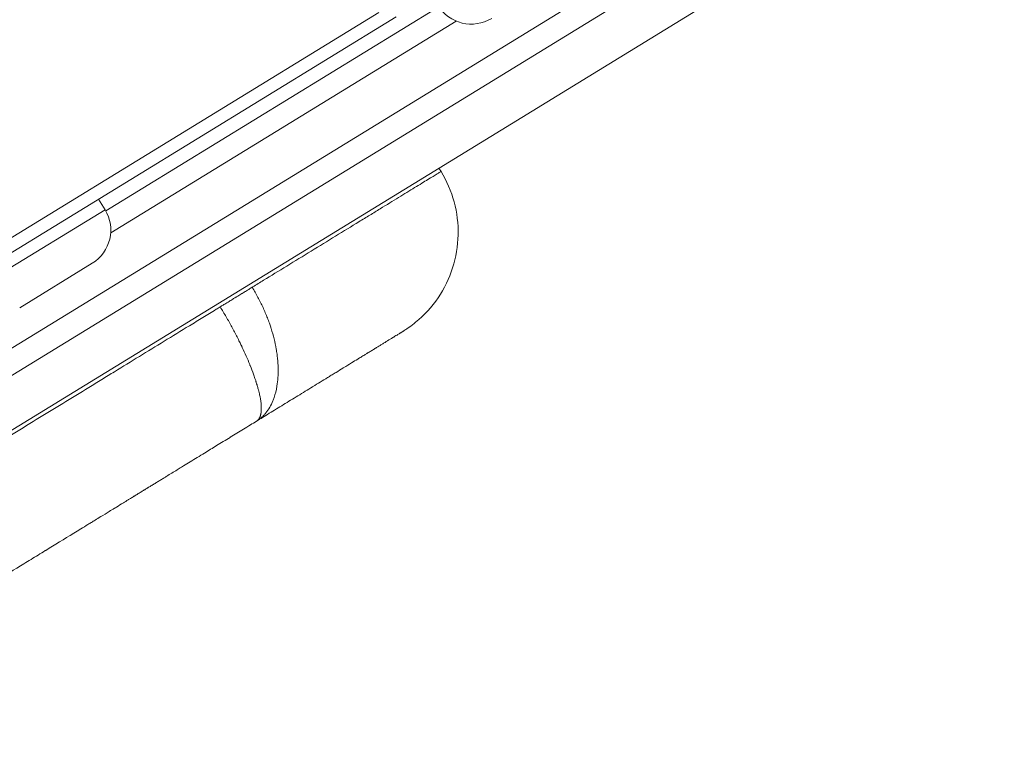
# Model space of a CAD drawing. Units: millimetres. Extents: x 3480 to 12305, y 1674 to 3469.
# Drawn here: x 4857 to 4942, y 2008 to 2070 of the extents above; entities that cross this region are included whole.
import ezdxf

# ---------------------------------------------------------------- set-up
doc = ezdxf.new("R2010")
doc.units = ezdxf.units.MM

msp = doc.modelspace()

# ---------------------------------------------------------------- linework, layer by layer
at = {"color": 0, "linetype": 'Continuous', "lineweight": 0}
for p, q in [((4939.743, 2093.099), (4810.482, 2013.83)), ((4940.789, 2091.394), (4811.528, 2012.125)), ((4941.826, 2087.338), (4812.565, 2008.069)), ((4809.727, 2022.876), (4888.101, 2070.938)), ((4893.267, 2071.432), (4864.66, 2053.889)), ((4810.776, 2022.222), (4889.599, 2070.56)), ((4894.753, 2070.201), (4865.083, 2052.006)), ((4893.451, 2057.276), (4893.275, 2057.564)), ((4864.597, 2053.996), (4864.048, 2054.891)), ((4852.663, 2046.677), (4864.597, 2053.996)), ((4863.493, 2049.389), (4857.27, 2045.573))]:
    msp.add_line(p, q, dxfattribs=at)
for centre, start, end in [((4896.056, 2073.288), 211.51845, 301.51845), ((4861.742, 2052.245), 301.51845, 31.51845)]:
    msp.add_arc(centre, 3.35, start, end, dxfattribs=at)
for points, knots in [([(4877.234, 2047.33), (4877.252, 2047.342), (4877.271, 2047.353), (4877.29, 2047.365), (4877.591, 2047.549), (4877.9, 2047.739), (4878.22, 2047.935), (4878.846, 2048.319), (4879.518, 2048.731), (4880.213, 2049.157), (4880.896, 2049.576), (4881.601, 2050.009), (4882.306, 2050.441), (4883.01, 2050.872), (4883.711, 2051.303), (4884.399, 2051.724), (4885.087, 2052.146), (4885.761, 2052.56), (4886.399, 2052.951), (4886.718, 2053.147), (4887.03, 2053.338), (4887.336, 2053.525), (4887.639, 2053.711), (4887.936, 2053.894), (4888.224, 2054.07), (4888.788, 2054.416), (4889.319, 2054.742), (4889.811, 2055.043), (4890.304, 2055.346), (4890.762, 2055.627), (4891.188, 2055.887), (4891.401, 2056.018), (4891.605, 2056.143), (4891.797, 2056.261), (4891.989, 2056.379), (4892.167, 2056.488), (4892.329, 2056.588), (4892.656, 2056.788), (4892.919, 2056.949), (4893.111, 2057.067), (4893.206, 2057.125), (4893.284, 2057.173), (4893.341, 2057.208), (4893.397, 2057.243), (4893.433, 2057.264), (4893.446, 2057.272), (4893.45, 2057.274), (4893.451, 2057.276), (4893.451, 2057.276)], [0, 0, 0, 0, 0.0000863, 0.0000863, 0.0000863, 0.0014654, 0.0014654, 0.0014654, 0.00415987, 0.00415987, 0.00415987, 0.00680808, 0.00680808, 0.00680808, 0.00945097, 0.00945097, 0.00945097, 0.01209831, 0.01209831, 0.01209831, 0.0134251, 0.0134251, 0.0134251, 0.01473951, 0.01473951, 0.01473951, 0.01731873, 0.01731873, 0.01731873, 0.01990798, 0.01990798, 0.01990798, 0.02120489, 0.02120489, 0.02120489, 0.02249674, 0.02249674, 0.02249674, 0.0250941, 0.0250941, 0.0250941, 0.02638794, 0.02638794, 0.02638794, 0.02768308, 0.02768308, 0.02768308, 0.02803866, 0.02803866, 0.02803866, 0.02803866]), ([(4893.451, 2057.276), (4893.948, 2056.466), (4894.332, 2055.576), (4894.828, 2053.739), (4894.946, 2052.774), (4894.902, 2050.868), (4894.741, 2049.909), (4894.161, 2048.093), (4893.735, 2047.219), (4892.664, 2045.642), (4892.008, 2044.923), (4891.095, 2044.174), (4890.914, 2044.035), (4890.635, 2043.836), (4890.54, 2043.771), (4890.397, 2043.676), (4890.349, 2043.645), (4890.276, 2043.599), (4890.252, 2043.584), (4890.215, 2043.561), (4890.203, 2043.553), (4890.185, 2043.542), (4890.179, 2043.538), (4890.17, 2043.533), (4890.167, 2043.531), (4890.162, 2043.528), (4890.16, 2043.527), (4890.158, 2043.525), (4890.157, 2043.525), (4890.156, 2043.524), (4890.156, 2043.524), (4890.155, 2043.524), (4890.155, 2043.524), (4890.155, 2043.523), (4890.155, 2043.523), (4890.155, 2043.523), (4890.155, 2043.523), (4890.154, 2043.523), (4890.154, 2043.523), (4890.154, 2043.523), (4890.154, 2043.523), (4890.154, 2043.523), (4890.154, 2043.523), (4890.154, 2043.523), (4890.154, 2043.523), (4890.154, 2043.523), (4890.154, 2043.523), (4890.154, 2043.523)], [0, 0, 0, 0, 2.849245, 2.849245, 5.708587, 5.708587, 8.567788, 8.567788, 11.42699, 11.42699, 14.286193, 14.286193, 14.970785, 14.970785, 15.31456, 15.31456, 15.486633, 15.486633, 15.572693, 15.572693, 15.615726, 15.615726, 15.637243, 15.637243, 15.648002, 15.648002, 15.653381, 15.653381, 15.656071, 15.656071, 15.657415, 15.657415, 15.658088, 15.658088, 15.658424, 15.658424, 15.658592, 15.658592, 15.658677, 15.658677, 15.658719, 15.658719, 15.658732, 15.658732, 15.658743, 15.658743, 15.658903, 15.658903, 15.658903, 15.658903]), ([(4874.49, 2045.648), (4874.572, 2045.698), (4874.654, 2045.748), (4874.735, 2045.798), (4874.782, 2045.827), (4874.829, 2045.856), (4874.876, 2045.884), (4875.005, 2045.963), (4875.133, 2046.042), (4875.26, 2046.12), (4875.279, 2046.132), (4875.298, 2046.143), (4875.317, 2046.155), (4875.426, 2046.222), (4875.535, 2046.288), (4875.641, 2046.354), (4875.704, 2046.392), (4875.767, 2046.431), (4875.828, 2046.468), (4875.845, 2046.478), (4875.861, 2046.488), (4875.877, 2046.498), (4875.922, 2046.526), (4875.967, 2046.553), (4876.011, 2046.58), (4876.054, 2046.607), (4876.097, 2046.633), (4876.138, 2046.658), (4876.153, 2046.668), (4876.168, 2046.677), (4876.183, 2046.686), (4876.238, 2046.72), (4876.292, 2046.753), (4876.345, 2046.785), (4876.357, 2046.792), (4876.368, 2046.8), (4876.38, 2046.807), (4876.471, 2046.863), (4876.561, 2046.918), (4876.649, 2046.972), (4876.712, 2047.011), (4876.775, 2047.049), (4876.838, 2047.088), (4876.873, 2047.109), (4876.907, 2047.13), (4876.942, 2047.151), (4877.039, 2047.211), (4877.136, 2047.27), (4877.234, 2047.33)], [0, 0, 0, 0, 0.079079, 0.079079, 0.079079, 0.124457, 0.124457, 0.124457, 0.2495, 0.2495, 0.2495, 0.267953, 0.267953, 0.267953, 0.375957, 0.375957, 0.375957, 0.439893, 0.439893, 0.439893, 0.456828, 0.456828, 0.456828, 0.504269, 0.504269, 0.504269, 0.551265, 0.551265, 0.551265, 0.568421, 0.568421, 0.568421, 0.631649, 0.631649, 0.631649, 0.645703, 0.645703, 0.645703, 0.755601, 0.755601, 0.755601, 0.834578, 0.834578, 0.834578, 0.877848, 0.877848, 0.877848, 1, 1, 1, 1]), ([(4877.618, 2035.835), (4877.691, 2035.88), (4877.765, 2035.93), (4877.906, 2036.035), (4877.974, 2036.091), (4878.107, 2036.209), (4878.171, 2036.271), (4878.296, 2036.402), (4878.356, 2036.471), (4878.531, 2036.688), (4878.641, 2036.847), (4878.839, 2037.188), (4878.929, 2037.369), (4879.048, 2037.657), (4879.085, 2037.756), (4879.225, 2038.163), (4879.307, 2038.492), (4879.405, 2039.081), (4879.432, 2039.325), (4879.466, 2039.826), (4879.472, 2040.084), (4879.467, 2040.381), (4879.466, 2040.414), (4879.462, 2040.548), (4879.457, 2040.65), (4879.443, 2040.889), (4879.432, 2041.028), (4879.404, 2041.308), (4879.388, 2041.45), (4879.348, 2041.736), (4879.326, 2041.88), (4879.25, 2042.314), (4879.189, 2042.605), (4879.045, 2043.192), (4878.961, 2043.487), (4878.855, 2043.822), (4878.843, 2043.86), (4878.794, 2044.01), (4878.755, 2044.124), (4878.662, 2044.389), (4878.605, 2044.54), (4878.429, 2044.992), (4878.303, 2045.291), (4878.03, 2045.882), (4877.885, 2046.175), (4877.574, 2046.756), (4877.409, 2047.044), (4877.234, 2047.33)], [0, 0, 0, 0, 0.0309119, 0.0309119, 0.0618238, 0.0618238, 0.0927357, 0.0927357, 0.1236477, 0.1236477, 0.1854715, 0.1854715, 0.2472953, 0.2472953, 0.2782812, 0.2782812, 0.3712389, 0.3712389, 0.4332106, 0.4332106, 0.4951824, 0.4951824, 0.503027, 0.503027, 0.5265609, 0.5265609, 0.5579394, 0.5579394, 0.5893179, 0.5893179, 0.6206964, 0.6206964, 0.6834533, 0.6834533, 0.7462103, 0.7462103, 0.7541413, 0.7541413, 0.777934, 0.777934, 0.8096577, 0.8096577, 0.8731052, 0.8731052, 0.9365526, 0.9365526, 1, 1, 1, 1]), ([(4832.142, 2019.678), (4832.716, 2020.03), (4833.3, 2020.388), (4833.892, 2020.751), (4834.251, 2020.971), (4834.613, 2021.193), (4834.979, 2021.418), (4835.346, 2021.643), (4835.717, 2021.871), (4836.093, 2022.101), (4836.467, 2022.33), (4836.845, 2022.562), (4837.226, 2022.795), (4837.603, 2023.027), (4837.981, 2023.259), (4838.358, 2023.49), (4839.113, 2023.953), (4839.867, 2024.415), (4840.62, 2024.877), (4842.128, 2025.802), (4843.634, 2026.725), (4845.139, 2027.649), (4846.645, 2028.572), (4848.15, 2029.495), (4849.655, 2030.418), (4851.161, 2031.341), (4852.666, 2032.264), (4854.172, 2033.188), (4855.68, 2034.112), (4857.189, 2035.038), (4858.698, 2035.963), (4859.453, 2036.426), (4860.208, 2036.89), (4860.962, 2037.351), (4861.714, 2037.813), (4862.465, 2038.273), (4863.209, 2038.729), (4863.58, 2038.957), (4863.949, 2039.184), (4864.316, 2039.409), (4864.682, 2039.633), (4865.046, 2039.856), (4865.407, 2040.077), (4866.128, 2040.52), (4866.84, 2040.957), (4867.548, 2041.391), (4868.256, 2041.825), (4868.963, 2042.258), (4869.678, 2042.697), (4870.392, 2043.135), (4871.114, 2043.577), (4871.853, 2044.031), (4872.226, 2044.259), (4872.604, 2044.491), (4872.986, 2044.725), (4873.37, 2044.961), (4873.759, 2045.199), (4874.149, 2045.439), (4874.263, 2045.508), (4874.377, 2045.578), (4874.49, 2045.648)], [0, 0, 0, 0, 0.00219175, 0.00219175, 0.00219175, 0.00351824, 0.00351824, 0.00351824, 0.00484991, 0.00484991, 0.00484991, 0.00617947, 0.00617947, 0.00617947, 0.00749939, 0.00749939, 0.00749939, 0.01014072, 0.01014072, 0.01014072, 0.01542649, 0.01542649, 0.01542649, 0.02071361, 0.02071361, 0.02071361, 0.0260012, 0.0260012, 0.0260012, 0.03129727, 0.03129727, 0.03129727, 0.03394737, 0.03394737, 0.03394737, 0.03659552, 0.03659552, 0.03659552, 0.03791774, 0.03791774, 0.03791774, 0.03923802, 0.03923802, 0.03923802, 0.04187605, 0.04187605, 0.04187605, 0.04451663, 0.04451663, 0.04451663, 0.04715217, 0.04715217, 0.04715217, 0.04848251, 0.04848251, 0.04848251, 0.04982192, 0.04982192, 0.04982192, 0.05021198, 0.05021198, 0.05021198, 0.05021198]), ([(4877.618, 2035.835), (4877.653, 2035.857), (4877.685, 2035.882), (4877.713, 2035.908), (4877.745, 2035.937), (4877.772, 2035.968), (4877.796, 2036), (4877.832, 2036.048), (4877.86, 2036.098), (4877.883, 2036.146), (4877.891, 2036.164), (4877.898, 2036.181), (4877.905, 2036.198), (4877.909, 2036.206), (4877.912, 2036.215), (4877.915, 2036.223), (4877.917, 2036.227), (4877.918, 2036.231), (4877.92, 2036.235), (4877.92, 2036.237), (4877.921, 2036.239), (4877.922, 2036.241), (4877.923, 2036.243), (4877.923, 2036.245), (4877.924, 2036.247), (4877.934, 2036.274), (4877.946, 2036.313), (4877.96, 2036.365), (4877.967, 2036.392), (4877.974, 2036.422), (4877.981, 2036.456), (4877.984, 2036.473), (4877.987, 2036.491), (4877.99, 2036.51), (4877.992, 2036.52), (4877.994, 2036.53), (4877.995, 2036.54), (4877.996, 2036.545), (4877.997, 2036.55), (4877.997, 2036.556), (4877.998, 2036.557), (4877.998, 2036.558), (4877.998, 2036.56), (4877.999, 2036.564), (4877.999, 2036.568), (4878, 2036.572), (4878.01, 2036.649), (4878.016, 2036.723), (4878.019, 2036.79), (4878.021, 2036.849), (4878.022, 2036.902), (4878.021, 2036.949), (4878.021, 2036.954), (4878.021, 2036.96), (4878.021, 2036.965), (4878.021, 2036.972), (4878.021, 2036.986), (4878.021, 2036.998), (4878.019, 2037.054), (4878.017, 2037.111), (4878.013, 2037.169), (4877.997, 2037.412), (4877.96, 2037.67), (4877.908, 2037.932), (4877.898, 2037.981), (4877.888, 2038.029), (4877.877, 2038.078), (4877.845, 2038.225), (4877.809, 2038.373), (4877.771, 2038.52), (4877.759, 2038.565), (4877.747, 2038.609), (4877.735, 2038.653), (4877.708, 2038.748), (4877.681, 2038.843), (4877.653, 2038.936), (4877.63, 2039.012), (4877.607, 2039.087), (4877.584, 2039.161), (4877.579, 2039.176), (4877.575, 2039.19), (4877.57, 2039.205), (4877.569, 2039.208), (4877.569, 2039.21), (4877.567, 2039.213), (4877.564, 2039.224), (4877.56, 2039.235), (4877.557, 2039.246), (4877.529, 2039.332), (4877.501, 2039.418), (4877.471, 2039.505), (4877.431, 2039.623), (4877.39, 2039.742), (4877.346, 2039.862), (4877.258, 2040.107), (4877.161, 2040.359), (4877.059, 2040.614), (4877.048, 2040.64), (4877.038, 2040.666), (4877.027, 2040.692), (4876.832, 2041.173), (4876.615, 2041.666), (4876.38, 2042.163), (4876.372, 2042.18), (4876.365, 2042.196), (4876.357, 2042.212), (4876.349, 2042.229), (4876.341, 2042.245), (4876.333, 2042.262), (4876.324, 2042.281), (4876.316, 2042.299), (4876.307, 2042.317), (4876.256, 2042.423), (4876.205, 2042.529), (4876.153, 2042.636), (4876.083, 2042.778), (4876.011, 2042.921), (4875.938, 2043.064), (4875.792, 2043.351), (4875.642, 2043.637), (4875.486, 2043.924), (4875.33, 2044.211), (4875.169, 2044.498), (4875.004, 2044.784), (4874.837, 2045.073), (4874.666, 2045.361), (4874.49, 2045.648)], [0, 0, 0, 0, 0.0242937, 0.0242937, 0.0242937, 0.0517375, 0.0517375, 0.0517375, 0.09375, 0.09375, 0.09375, 0.109375, 0.109375, 0.109375, 0.1171875, 0.1171875, 0.1171875, 0.1210937, 0.1210937, 0.1210937, 0.1229229, 0.1229229, 0.1229229, 0.125, 0.125, 0.125, 0.15625, 0.15625, 0.15625, 0.171875, 0.171875, 0.171875, 0.1796875, 0.1796875, 0.1796875, 0.1835937, 0.1835937, 0.1835937, 0.1855469, 0.1855469, 0.1855469, 0.1860633, 0.1860633, 0.1860633, 0.1875, 0.1875, 0.1875, 0.21875, 0.21875, 0.21875, 0.2462602, 0.2462602, 0.2462602, 0.2495117, 0.2495117, 0.2495117, 0.2536704, 0.2536704, 0.2536704, 0.2739363, 0.2739363, 0.2739363, 0.3591738, 0.3591738, 0.3591738, 0.375, 0.375, 0.375, 0.4230051, 0.4230051, 0.4230051, 0.4375, 0.4375, 0.4375, 0.46875, 0.46875, 0.46875, 0.4940855, 0.4940855, 0.4940855, 0.4990234, 0.4990234, 0.4990234, 0.5, 0.5, 0.5, 0.5029071, 0.5029071, 0.5029071, 0.5256481, 0.5256481, 0.5256481, 0.5563209, 0.5563209, 0.5563209, 0.6186038, 0.6186038, 0.6186038, 0.625, 0.625, 0.625, 0.7421875, 0.7421875, 0.7421875, 0.7461048, 0.7461048, 0.7461048, 0.75, 0.75, 0.75, 0.7541221, 0.7541221, 0.7541221, 0.7777894, 0.7777894, 0.7777894, 0.8093251, 0.8093251, 0.8093251, 0.8724586, 0.8724586, 0.8724586, 0.9359158, 0.9359158, 0.9359158, 1, 1, 1, 1]), ([(4890.154, 2043.523), (4890.154, 2043.523), (4890.154, 2043.523), (4890.154, 2043.523), (4890.154, 2043.523), (4890.154, 2043.523), (4890.154, 2043.523), (4890.154, 2043.523), (4890.154, 2043.523), (4890.154, 2043.523), (4890.154, 2043.523), (4890.154, 2043.523), (4890.154, 2043.523), (4890.153, 2043.522), (4890.152, 2043.522), (4890.151, 2043.521), (4890.149, 2043.52), (4890.148, 2043.519), (4890.146, 2043.518), (4890.145, 2043.518), (4890.145, 2043.517), (4890.145, 2043.517), (4890.143, 2043.516), (4890.141, 2043.515), (4890.14, 2043.514), (4890.137, 2043.513), (4890.135, 2043.511), (4890.132, 2043.51), (4890.127, 2043.506), (4890.121, 2043.503), (4890.114, 2043.499), (4890.108, 2043.495), (4890.102, 2043.491), (4890.095, 2043.487), (4890.091, 2043.484), (4890.088, 2043.482), (4890.084, 2043.48), (4890.08, 2043.477), (4890.076, 2043.475), (4890.072, 2043.472), (4890.063, 2043.467), (4890.055, 2043.462), (4890.046, 2043.456), (4890.037, 2043.451), (4890.028, 2043.445), (4890.018, 2043.44), (4890.008, 2043.433), (4889.997, 2043.427), (4889.986, 2043.42), (4889.965, 2043.407), (4889.943, 2043.393), (4889.919, 2043.379), (4889.895, 2043.364), (4889.87, 2043.349), (4889.844, 2043.333), (4889.808, 2043.311), (4889.769, 2043.287), (4889.729, 2043.263), (4889.712, 2043.252), (4889.694, 2043.241), (4889.676, 2043.23), (4889.617, 2043.194), (4889.555, 2043.156), (4889.491, 2043.116), (4889.459, 2043.097), (4889.427, 2043.077), (4889.394, 2043.057), (4889.385, 2043.052), (4889.377, 2043.046), (4889.369, 2043.041), (4889.367, 2043.04), (4889.365, 2043.039), (4889.364, 2043.038), (4889.357, 2043.034), (4889.35, 2043.03), (4889.344, 2043.026), (4889.327, 2043.016), (4889.31, 2043.005), (4889.293, 2042.995), (4889.226, 2042.954), (4889.156, 2042.911), (4889.085, 2042.868), (4888.944, 2042.781), (4888.795, 2042.69), (4888.642, 2042.595), (4888.603, 2042.572), (4888.564, 2042.548), (4888.525, 2042.524), (4888.52, 2042.521), (4888.516, 2042.518), (4888.511, 2042.515), (4888.476, 2042.494), (4888.442, 2042.473), (4888.407, 2042.451), (4888.327, 2042.402), (4888.246, 2042.353), (4888.163, 2042.302), (4888.08, 2042.251), (4887.995, 2042.199), (4887.908, 2042.145), (4887.886, 2042.132), (4887.864, 2042.119), (4887.842, 2042.105), (4887.831, 2042.098), (4887.82, 2042.092), (4887.809, 2042.085), (4887.798, 2042.078), (4887.787, 2042.071), (4887.776, 2042.064), (4887.731, 2042.037), (4887.686, 2042.009), (4887.64, 2041.981), (4887.597, 2041.955), (4887.553, 2041.928), (4887.508, 2041.901), (4887.458, 2041.87), (4887.408, 2041.839), (4887.356, 2041.807), (4887.307, 2041.777), (4887.258, 2041.747), (4887.208, 2041.716), (4887.183, 2041.701), (4887.158, 2041.686), (4887.133, 2041.67), (4887.12, 2041.662), (4887.107, 2041.655), (4887.095, 2041.647), (4887.088, 2041.643), (4887.082, 2041.639), (4887.075, 2041.635), (4887.072, 2041.633), (4887.069, 2041.631), (4887.066, 2041.629), (4887.063, 2041.627), (4887.059, 2041.625), (4887.056, 2041.623), (4887.013, 2041.597), (4886.969, 2041.57), (4886.925, 2041.543), (4886.917, 2041.538), (4886.909, 2041.533), (4886.901, 2041.528), (4886.849, 2041.496), (4886.796, 2041.464), (4886.743, 2041.431), (4886.637, 2041.366), (4886.531, 2041.301), (4886.423, 2041.235), (4886.382, 2041.21), (4886.341, 2041.185), (4886.3, 2041.16), (4886.125, 2041.052), (4885.948, 2040.944), (4885.771, 2040.835), (4885.551, 2040.7), (4885.331, 2040.565), (4885.11, 2040.43), (4885.078, 2040.41), (4885.046, 2040.391), (4885.014, 2040.371), (4884.825, 2040.255), (4884.635, 2040.138), (4884.445, 2040.022), (4884.389, 2039.988), (4884.334, 2039.954), (4884.278, 2039.92), (4884.223, 2039.886), (4884.167, 2039.851), (4884.112, 2039.817), (4884, 2039.749), (4883.889, 2039.681), (4883.779, 2039.613), (4883.757, 2039.6), (4883.735, 2039.586), (4883.713, 2039.573), (4883.291, 2039.315), (4882.871, 2039.057), (4882.455, 2038.802), (4882.444, 2038.795), (4882.432, 2038.788), (4882.421, 2038.78), (4881.996, 2038.52), (4881.575, 2038.262), (4881.161, 2038.008), (4880.744, 2037.752), (4880.332, 2037.5), (4879.929, 2037.253), (4879.513, 2036.997), (4879.105, 2036.747), (4878.707, 2036.503), (4878.511, 2036.383), (4878.317, 2036.264), (4878.126, 2036.147), (4877.955, 2036.042), (4877.785, 2035.938), (4877.618, 2035.835)], [0.08706936, 0.08706936, 0.08706936, 0.08706936, 0.08707839, 0.08707839, 0.08707839, 0.08709164, 0.08709164, 0.08709164, 0.08709495, 0.08709495, 0.08709495, 0.08710489, 0.08710489, 0.08710489, 0.08715789, 0.08715789, 0.08715789, 0.08721089, 0.08721089, 0.08721089, 0.08722209, 0.08722209, 0.08722209, 0.08726389, 0.08726389, 0.08726389, 0.08731689, 0.08731689, 0.08731689, 0.08742927, 0.08742927, 0.08742927, 0.08752888, 0.08752888, 0.08752888, 0.08758188, 0.08758188, 0.08758188, 0.08763487, 0.08763487, 0.08763487, 0.08774086, 0.08774086, 0.08774086, 0.08784363, 0.08784363, 0.08784363, 0.08795288, 0.08795288, 0.08795288, 0.0881649, 0.0881649, 0.0881649, 0.08837689, 0.08837689, 0.08837689, 0.08867234, 0.08867234, 0.08867234, 0.08880089, 0.08880089, 0.08880089, 0.08922489, 0.08922489, 0.08922489, 0.08943689, 0.08943689, 0.08943689, 0.08948989, 0.08948989, 0.08948989, 0.08950106, 0.08950106, 0.08950106, 0.08954289, 0.08954289, 0.08954289, 0.08964889, 0.08964889, 0.08964889, 0.09007289, 0.09007289, 0.09007289, 0.09092089, 0.09092089, 0.09092089, 0.09113289, 0.09113289, 0.09113289, 0.09115848, 0.09115848, 0.09115848, 0.09134489, 0.09134489, 0.09134489, 0.09176889, 0.09176889, 0.09176889, 0.09219289, 0.09219289, 0.09219289, 0.09229889, 0.09229889, 0.09229889, 0.09235189, 0.09235189, 0.09235189, 0.09240489, 0.09240489, 0.09240489, 0.09261689, 0.09261689, 0.09261689, 0.09281591, 0.09281591, 0.09281591, 0.09304089, 0.09304089, 0.09304089, 0.09325289, 0.09325289, 0.09325289, 0.09335889, 0.09335889, 0.09335889, 0.09341189, 0.09341189, 0.09341189, 0.09343839, 0.09343839, 0.09343839, 0.09345164, 0.09345164, 0.09345164, 0.09346489, 0.09346489, 0.09346489, 0.09364462, 0.09364462, 0.09364462, 0.09367689, 0.09367689, 0.09367689, 0.09388889, 0.09388889, 0.09388889, 0.09431289, 0.09431289, 0.09431289, 0.09447334, 0.09447334, 0.09447334, 0.0951609, 0.0951609, 0.0951609, 0.09600889, 0.09600889, 0.09600889, 0.09613076, 0.09613076, 0.09613076, 0.09685689, 0.09685689, 0.09685689, 0.09706888, 0.09706888, 0.09706888, 0.09728088, 0.09728088, 0.09728088, 0.09770489, 0.09770489, 0.09770489, 0.09778819, 0.09778819, 0.09778819, 0.09940075, 0.09940075, 0.09940075, 0.09944562, 0.09944562, 0.09944562, 0.10109518, 0.10109518, 0.10109518, 0.10276047, 0.10276047, 0.10276047, 0.10447715, 0.10447715, 0.10447715, 0.10532095, 0.10532095, 0.10532095, 0.10607532, 0.10607532, 0.10607532, 0.10607532]), ([(4877.618, 2035.835), (4877.438, 2035.725), (4877.259, 2035.615), (4877.081, 2035.506), (4876.886, 2035.386), (4876.691, 2035.267), (4876.497, 2035.148), (4876.114, 2034.913), (4875.733, 2034.679), (4875.355, 2034.447), (4875.348, 2034.443), (4875.341, 2034.439), (4875.335, 2034.435), (4875.142, 2034.317), (4874.95, 2034.199), (4874.758, 2034.081), (4874.566, 2033.963), (4874.374, 2033.846), (4874.183, 2033.729), (4873.834, 2033.515), (4873.487, 2033.302), (4873.142, 2033.091), (4872.728, 2032.837), (4872.316, 2032.584), (4871.907, 2032.333), (4871.719, 2032.218), (4871.531, 2032.102), (4871.344, 2031.988), (4871.219, 2031.911), (4871.095, 2031.835), (4870.971, 2031.759), (4870.908, 2031.721), (4870.845, 2031.682), (4870.782, 2031.643), (4870.486, 2031.462), (4870.191, 2031.281), (4869.895, 2031.099), (4869.818, 2031.052), (4869.741, 2031.005), (4869.663, 2030.957), (4869.617, 2030.928), (4869.57, 2030.9), (4869.523, 2030.871), (4869.477, 2030.843), (4869.43, 2030.814), (4869.383, 2030.786), (4869.29, 2030.728), (4869.197, 2030.671), (4869.103, 2030.614), (4869.009, 2030.556), (4868.914, 2030.498), (4868.819, 2030.439), (4868.726, 2030.383), (4868.634, 2030.326), (4868.541, 2030.269), (4868.453, 2030.215), (4868.364, 2030.161), (4868.276, 2030.106), (4868.27, 2030.102), (4868.263, 2030.099), (4868.257, 2030.095), (4868.21, 2030.066), (4868.162, 2030.037), (4868.115, 2030.007), (4868.103, 2030), (4868.091, 2029.993), (4868.079, 2029.985), (4868.067, 2029.978), (4868.055, 2029.971), (4868.043, 2029.963), (4868.019, 2029.949), (4867.995, 2029.934), (4867.971, 2029.919), (4867.923, 2029.89), (4867.875, 2029.86), (4867.826, 2029.83), (4867.814, 2029.823), (4867.802, 2029.815), (4867.789, 2029.808), (4867.783, 2029.804), (4867.777, 2029.801), (4867.771, 2029.797), (4867.768, 2029.795), (4867.765, 2029.793), (4867.762, 2029.791), (4867.759, 2029.789), (4867.756, 2029.787), (4867.753, 2029.786), (4867.742, 2029.779), (4867.732, 2029.773), (4867.722, 2029.766), (4867.708, 2029.758), (4867.694, 2029.749), (4867.679, 2029.741), (4867.63, 2029.71), (4867.581, 2029.68), (4867.532, 2029.65), (4867.482, 2029.62), (4867.433, 2029.589), (4867.383, 2029.559), (4867.358, 2029.544), (4867.333, 2029.528), (4867.308, 2029.513), (4867.284, 2029.498), (4867.259, 2029.483), (4867.234, 2029.467), (4867.206, 2029.45), (4867.178, 2029.433), (4867.151, 2029.416), (4867.128, 2029.403), (4867.106, 2029.389), (4867.084, 2029.375), (4866.984, 2029.314), (4866.884, 2029.253), (4866.783, 2029.191), (4866.713, 2029.148), (4866.643, 2029.105), (4866.572, 2029.061), (4866.441, 2028.981), (4866.31, 2028.901), (4866.178, 2028.82), (4865.976, 2028.696), (4865.773, 2028.571), (4865.57, 2028.447), (4865.515, 2028.413), (4865.46, 2028.38), (4865.405, 2028.346), (4865.257, 2028.255), (4865.109, 2028.164), (4864.961, 2028.073), (4864.718, 2027.924), (4864.475, 2027.776), (4864.232, 2027.627), (4864.068, 2027.526), (4863.904, 2027.425), (4863.739, 2027.324), (4863.638, 2027.262), (4863.536, 2027.199), (4863.434, 2027.137), (4863.332, 2027.075), (4863.23, 2027.012), (4863.129, 2026.95), (4862.925, 2026.825), (4862.722, 2026.7), (4862.518, 2026.575), (4861.704, 2026.076), (4860.89, 2025.577), (4860.076, 2025.078), (4859.898, 2024.968), (4859.719, 2024.859), (4859.54, 2024.749), (4859.515, 2024.734), (4859.491, 2024.719), (4859.466, 2024.704), (4859.263, 2024.579), (4859.059, 2024.454), (4858.856, 2024.33), (4858.449, 2024.08), (4858.042, 2023.831), (4857.636, 2023.581), (4856.823, 2023.083), (4856.009, 2022.584), (4855.196, 2022.085), (4854.79, 2021.836), (4854.383, 2021.587), (4853.977, 2021.337), (4853.57, 2021.088), (4853.163, 2020.839), (4852.757, 2020.589), (4851.944, 2020.091), (4851.13, 2019.592), (4850.317, 2019.093), (4850.266, 2019.062), (4850.215, 2019.031), (4850.164, 2018.999), (4849.808, 2018.781), (4849.453, 2018.563), (4849.097, 2018.345), (4848.69, 2018.096), (4848.284, 2017.846), (4847.877, 2017.597), (4847.47, 2017.347), (4847.063, 2017.098), (4846.656, 2016.848), (4846.453, 2016.723), (4846.249, 2016.599), (4846.046, 2016.474), (4845.855, 2016.357), (4845.664, 2016.24), (4845.473, 2016.123), (4845.461, 2016.115), (4845.448, 2016.107), (4845.435, 2016.099), (4845.057, 2015.867), (4844.678, 2015.635), (4844.299, 2015.403), (4844.271, 2015.385), (4844.242, 2015.368), (4844.213, 2015.35), (4844.009, 2015.225), (4843.805, 2015.1), (4843.601, 2014.975), (4843.442, 2014.877), (4843.283, 2014.779), (4843.124, 2014.682), (4843.079, 2014.655), (4843.035, 2014.627), (4842.99, 2014.6), (4842.94, 2014.569), (4842.889, 2014.538), (4842.839, 2014.507), (4842.788, 2014.476), (4842.738, 2014.445), (4842.688, 2014.414), (4842.639, 2014.385), (4842.591, 2014.355), (4842.543, 2014.326), (4842.491, 2014.294), (4842.44, 2014.262), (4842.388, 2014.231), (4842.363, 2014.216), (4842.339, 2014.2), (4842.314, 2014.185), (4842.302, 2014.178), (4842.289, 2014.17), (4842.277, 2014.163), (4842.265, 2014.155), (4842.252, 2014.148), (4842.24, 2014.14), (4842.191, 2014.11), (4842.142, 2014.08), (4842.093, 2014.05), (4842.054, 2014.026), (4842.015, 2014.002), (4841.976, 2013.978), (4841.917, 2013.942), (4841.859, 2013.907), (4841.802, 2013.871), (4841.705, 2013.812), (4841.609, 2013.753), (4841.513, 2013.694), (4841.418, 2013.636), (4841.323, 2013.577), (4841.228, 2013.519), (4841.133, 2013.461), (4841.039, 2013.404), (4840.946, 2013.346), (4840.923, 2013.333), (4840.901, 2013.319), (4840.879, 2013.305)], [0, 0, 0, 0, 0.00063485, 0.00063485, 0.00063485, 0.00132961, 0.00132961, 0.00132961, 0.00269912, 0.00269912, 0.00269912, 0.00272283, 0.00272283, 0.00272283, 0.00342147, 0.00342147, 0.00342147, 0.00412138, 0.00412138, 0.00412138, 0.00539824, 0.00539824, 0.00539824, 0.00692896, 0.00692896, 0.00692896, 0.0076314, 0.0076314, 0.0076314, 0.00809736, 0.00809736, 0.00809736, 0.00833377, 0.00833377, 0.00833377, 0.00944692, 0.00944692, 0.00944692, 0.00973843, 0.00973843, 0.00973843, 0.00991402, 0.00991402, 0.00991402, 0.0100896, 0.0100896, 0.0100896, 0.01044077, 0.01044077, 0.01044077, 0.01079648, 0.01079648, 0.01079648, 0.0111431, 0.0111431, 0.0111431, 0.01147126, 0.01147126, 0.01147126, 0.01149427, 0.01149427, 0.01149427, 0.01166985, 0.01166985, 0.01166985, 0.01171375, 0.01171375, 0.01171375, 0.01175764, 0.01175764, 0.01175764, 0.01184544, 0.01184544, 0.01184544, 0.01202102, 0.01202102, 0.01202102, 0.01206492, 0.01206492, 0.01206492, 0.01208686, 0.01208686, 0.01208686, 0.01209784, 0.01209784, 0.01209784, 0.01210881, 0.01210881, 0.01210881, 0.01214604, 0.01214604, 0.01214604, 0.0121966, 0.0121966, 0.0121966, 0.01237219, 0.01237219, 0.01237219, 0.01254777, 0.01254777, 0.01254777, 0.01263556, 0.01263556, 0.01263556, 0.01272335, 0.01272335, 0.01272335, 0.01282082, 0.01282082, 0.01282082, 0.01289894, 0.01289894, 0.01289894, 0.0132501, 0.0132501, 0.0132501, 0.0134956, 0.0134956, 0.0134956, 0.01395244, 0.01395244, 0.01395244, 0.01465477, 0.01465477, 0.01465477, 0.01484515, 0.01484515, 0.01484515, 0.0153571, 0.0153571, 0.0153571, 0.01619471, 0.01619471, 0.01619471, 0.01676177, 0.01676177, 0.01676177, 0.01711294, 0.01711294, 0.01711294, 0.01746411, 0.01746411, 0.01746411, 0.01816644, 0.01816644, 0.01816644, 0.02097578, 0.02097578, 0.02097578, 0.02159295, 0.02159295, 0.02159295, 0.02167811, 0.02167811, 0.02167811, 0.02238045, 0.02238045, 0.02238045, 0.02378511, 0.02378511, 0.02378511, 0.02659445, 0.02659445, 0.02659445, 0.02799912, 0.02799912, 0.02799912, 0.02940378, 0.02940378, 0.02940378, 0.03221312, 0.03221312, 0.03221312, 0.03238943, 0.03238943, 0.03238943, 0.03361779, 0.03361779, 0.03361779, 0.03502246, 0.03502246, 0.03502246, 0.03642713, 0.03642713, 0.03642713, 0.03712946, 0.03712946, 0.03712946, 0.03778767, 0.03778767, 0.03778767, 0.03783179, 0.03783179, 0.03783179, 0.03913723, 0.03913723, 0.03913723, 0.03923646, 0.03923646, 0.03923646, 0.0399388, 0.0399388, 0.0399388, 0.04048679, 0.04048679, 0.04048679, 0.04064113, 0.04064113, 0.04064113, 0.04081675, 0.04081675, 0.04081675, 0.04099238, 0.04099238, 0.04099238, 0.04116156, 0.04116156, 0.04116156, 0.04134368, 0.04134368, 0.04134368, 0.04143151, 0.04143151, 0.04143151, 0.04147543, 0.04147543, 0.04147543, 0.04151935, 0.04151935, 0.04151935, 0.04169505, 0.04169505, 0.04169505, 0.04183634, 0.04183634, 0.04183634, 0.04204655, 0.04204655, 0.04204655, 0.04239824, 0.04239824, 0.04239824, 0.0427499, 0.0427499, 0.0427499, 0.04310126, 0.04310126, 0.04310126, 0.0431859, 0.0431859, 0.0431859, 0.0431859])]:
    msp.add_open_spline(points, degree=3, knots=knots, dxfattribs=at)

doc.saveas('drawing.dxf')
